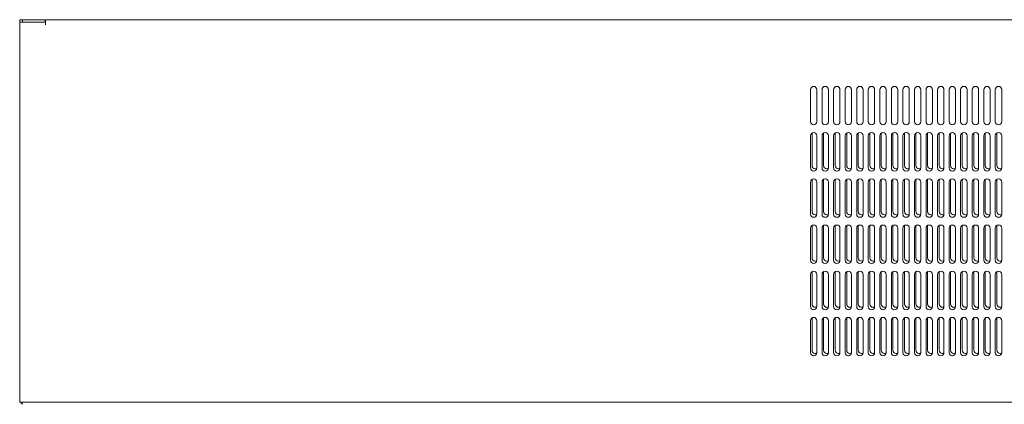
# Model space of a CAD drawing. Units: millimetres. Extents: x -447 to 415, y 5 to 325.
# Drawn here: x 51 to 89, y 243 to 258 of the extents above; entities that cross this region are included whole.
import ezdxf

# ---------------------------------------------------------------- set-up
doc = ezdxf.new("R2010")
doc.units = ezdxf.units.MM

msp = doc.modelspace()

# ---------------------------------------------------------------- linework, layer by layer
at = {"color": 7, "linetype": 'Continuous', "lineweight": 18}
for p, q in [((50.5197, 257.6485), (50.5197, 257.7485)), ((50.5197, 257.7485), (50.6197, 257.7485)), ((50.6197, 257.7485), (50.6247, 257.7485)), ((50.6247, 257.6485), (50.6247, 257.7485)), ((50.6247, 257.7485), (51.5097, 257.7485)), ((51.5097, 257.6485), (51.5097, 257.7485)), ((51.5097, 257.7485), (51.5197, 257.7485)), ((51.5197, 257.6485), (51.5197, 257.7485)), ((51.5197, 257.7485), (113.5197, 257.7485)), ((50.5197, 257.6485), (50.5197, 242.8485)), ((50.5197, 257.6485), (51.5197, 257.6485)), ((51.5197, 257.6485), (51.5197, 257.5485)), ((81.3197, 255.0235), (81.3197, 253.7735)), ((81.5697, 253.7735), (81.5697, 255.0235)), ((81.7697, 255.0235), (81.7697, 253.7735)), ((82.0197, 253.7735), (82.0197, 255.0235)), ((82.2197, 255.0235), (82.2197, 253.7735)), ((82.4697, 253.7735), (82.4697, 255.0235)), ((82.6697, 255.0235), (82.6697, 253.7735)), ((82.9197, 253.7735), (82.9197, 255.0235)), ((83.1197, 255.0235), (83.1197, 253.7735)), ((83.3697, 253.7735), (83.3697, 255.0235)), ((83.5697, 255.0235), (83.5697, 253.7735)), ((83.8197, 253.7735), (83.8197, 255.0235)), ((84.0197, 255.0235), (84.0197, 253.7735)), ((84.2697, 253.7735), (84.2697, 255.0235)), ((84.4697, 255.0235), (84.4697, 253.7735)), ((84.7197, 253.7735), (84.7197, 255.0235)), ((84.9197, 255.0235), (84.9197, 253.7735)), ((85.1697, 253.7735), (85.1697, 255.0235)), ((85.3697, 255.0235), (85.3697, 253.7735)), ((85.6197, 253.7735), (85.6197, 255.0235)), ((85.8197, 255.0235), (85.8197, 253.7735)), ((86.0697, 253.7735), (86.0697, 255.0235)), ((86.2697, 255.0235), (86.2697, 253.7735)), ((86.5197, 253.7735), (86.5197, 255.0235)), ((86.7197, 255.0235), (86.7197, 253.7735)), ((86.9697, 253.7735), (86.9697, 255.0235)), ((87.1697, 255.0235), (87.1697, 253.7735)), ((87.4197, 253.7735), (87.4197, 255.0235)), ((87.6197, 255.0235), (87.6197, 253.7735)), ((87.8697, 253.7735), (87.8697, 255.0235)), ((88.0697, 255.0235), (88.0697, 253.7735)), ((88.3197, 253.7735), (88.3197, 255.0235)), ((88.5197, 255.0235), (88.5197, 253.7735)), ((88.7697, 253.7735), (88.7697, 255.0235)), ((81.3197, 253.2235), (81.3197, 251.9735)), ((81.3797, 253.3185), (81.3803, 253.3306)), ((81.3797, 252.0685), (81.3797, 253.3185)), ((81.5697, 251.9735), (81.5697, 253.2235)), ((81.7697, 253.2235), (81.7697, 251.9735)), ((81.8297, 253.3185), (81.8303, 253.3306)), ((81.8297, 252.0685), (81.8297, 253.3185)), ((82.0197, 251.9735), (82.0197, 253.2235)), ((82.2197, 253.2235), (82.2197, 251.9735)), ((82.2797, 253.3185), (82.2803, 253.3306)), ((82.2797, 252.0685), (82.2797, 253.3185)), ((82.4697, 251.9735), (82.4697, 253.2235)), ((82.6697, 253.2235), (82.6697, 251.9735)), ((82.7297, 253.3185), (82.7303, 253.3306)), ((82.7297, 252.0685), (82.7297, 253.3185)), ((82.9197, 251.9735), (82.9197, 253.2235)), ((83.1197, 253.2235), (83.1197, 251.9735)), ((83.1797, 253.3185), (83.1803, 253.3306)), ((83.1797, 252.0685), (83.1797, 253.3185)), ((83.3697, 251.9735), (83.3697, 253.2235)), ((83.5697, 253.2235), (83.5697, 251.9735)), ((83.6297, 253.3185), (83.6303, 253.3306)), ((83.6297, 252.0685), (83.6297, 253.3185)), ((83.8197, 251.9735), (83.8197, 253.2235)), ((84.0197, 253.2235), (84.0197, 251.9735)), ((84.0797, 253.3185), (84.0803, 253.3306)), ((84.0797, 252.0685), (84.0797, 253.3185)), ((84.2697, 251.9735), (84.2697, 253.2235)), ((84.4697, 253.2235), (84.4697, 251.9735)), ((84.5297, 253.3185), (84.5303, 253.3306)), ((84.5297, 252.0685), (84.5297, 253.3185)), ((84.7197, 251.9735), (84.7197, 253.2235)), ((84.9197, 253.2235), (84.9197, 251.9735)), ((84.9797, 253.3185), (84.9803, 253.3306)), ((84.9797, 252.0685), (84.9797, 253.3185)), ((85.1697, 251.9735), (85.1697, 253.2235)), ((85.3697, 253.2235), (85.3697, 251.9735)), ((85.4297, 253.3185), (85.4303, 253.3306)), ((85.4297, 252.0685), (85.4297, 253.3185)), ((85.6197, 251.9735), (85.6197, 253.2235)), ((85.8197, 253.2235), (85.8197, 251.9735)), ((85.8797, 253.3185), (85.8803, 253.3306)), ((85.8797, 252.0685), (85.8797, 253.3185)), ((86.0697, 251.9735), (86.0697, 253.2235)), ((86.2697, 253.2235), (86.2697, 251.9735)), ((86.3297, 253.3185), (86.3303, 253.3306)), ((86.3297, 252.0685), (86.3297, 253.3185)), ((86.5197, 251.9735), (86.5197, 253.2235)), ((86.7197, 253.2235), (86.7197, 251.9735)), ((86.7797, 253.3185), (86.7803, 253.3306)), ((86.7797, 252.0685), (86.7797, 253.3185)), ((86.9697, 251.9735), (86.9697, 253.2235)), ((87.1697, 253.2235), (87.1697, 251.9735)), ((87.2297, 253.3185), (87.2303, 253.3306)), ((87.2297, 252.0685), (87.2297, 253.3185)), ((87.4197, 251.9735), (87.4197, 253.2235)), ((87.6197, 253.2235), (87.6197, 251.9735)), ((87.6797, 253.3185), (87.6803, 253.3306)), ((87.6797, 252.0685), (87.6797, 253.3185)), ((87.8697, 251.9735), (87.8697, 253.2235)), ((88.0697, 253.2235), (88.0697, 251.9735)), ((88.1297, 253.3185), (88.1303, 253.3306)), ((88.1297, 252.0685), (88.1297, 253.3185)), ((88.3197, 251.9735), (88.3197, 253.2235)), ((88.5197, 253.2235), (88.5197, 251.9735)), ((88.5797, 253.3185), (88.5803, 253.3306)), ((88.5797, 252.0685), (88.5797, 253.3185)), ((88.7697, 251.9735), (88.7697, 253.2235)), ((81.3197, 251.4235), (81.3197, 250.1735)), ((81.3797, 251.5185), (81.3803, 251.5306)), ((81.3797, 250.2685), (81.3797, 251.5185)), ((81.5697, 250.1735), (81.5697, 251.4235)), ((81.7697, 251.4235), (81.7697, 250.1735)), ((81.8297, 251.5185), (81.8303, 251.5306)), ((81.8297, 250.2685), (81.8297, 251.5185)), ((82.0197, 250.1735), (82.0197, 251.4235)), ((82.2197, 251.4235), (82.2197, 250.1735)), ((82.2797, 251.5185), (82.2803, 251.5306)), ((82.2797, 250.2685), (82.2797, 251.5185)), ((82.4697, 250.1735), (82.4697, 251.4235)), ((82.6697, 251.4235), (82.6697, 250.1735)), ((82.7297, 251.5185), (82.7303, 251.5306)), ((82.7297, 250.2685), (82.7297, 251.5185)), ((82.9197, 250.1735), (82.9197, 251.4235)), ((83.1197, 251.4235), (83.1197, 250.1735)), ((83.1797, 251.5185), (83.1803, 251.5306)), ((83.1797, 250.2685), (83.1797, 251.5185)), ((83.3697, 250.1735), (83.3697, 251.4235)), ((83.5697, 251.4235), (83.5697, 250.1735)), ((83.6297, 251.5185), (83.6303, 251.5306)), ((83.6297, 250.2685), (83.6297, 251.5185)), ((83.8197, 250.1735), (83.8197, 251.4235)), ((84.0197, 251.4235), (84.0197, 250.1735)), ((84.0797, 251.5185), (84.0803, 251.5306)), ((84.0797, 250.2685), (84.0797, 251.5185)), ((84.2697, 250.1735), (84.2697, 251.4235)), ((84.4697, 251.4235), (84.4697, 250.1735)), ((84.5297, 251.5185), (84.5303, 251.5306)), ((84.5297, 250.2685), (84.5297, 251.5185)), ((84.7197, 250.1735), (84.7197, 251.4235)), ((84.9197, 251.4235), (84.9197, 250.1735)), ((84.9797, 251.5185), (84.9803, 251.5306)), ((84.9797, 250.2685), (84.9797, 251.5185)), ((85.1697, 250.1735), (85.1697, 251.4235)), ((85.3697, 251.4235), (85.3697, 250.1735)), ((85.4297, 251.5185), (85.4303, 251.5306)), ((85.4297, 250.2685), (85.4297, 251.5185)), ((85.6197, 250.1735), (85.6197, 251.4235)), ((85.8197, 251.4235), (85.8197, 250.1735)), ((85.8797, 251.5185), (85.8803, 251.5306)), ((85.8797, 250.2685), (85.8797, 251.5185)), ((86.0697, 250.1735), (86.0697, 251.4235)), ((86.2697, 251.4235), (86.2697, 250.1735)), ((86.3297, 251.5185), (86.3303, 251.5306)), ((86.3297, 250.2685), (86.3297, 251.5185)), ((86.5197, 250.1735), (86.5197, 251.4235)), ((86.7197, 251.4235), (86.7197, 250.1735)), ((86.7797, 251.5185), (86.7803, 251.5306)), ((86.7797, 250.2685), (86.7797, 251.5185)), ((86.9697, 250.1735), (86.9697, 251.4235)), ((87.1697, 251.4235), (87.1697, 250.1735)), ((87.2297, 251.5185), (87.2303, 251.5306)), ((87.2297, 250.2685), (87.2297, 251.5185)), ((87.4197, 250.1735), (87.4197, 251.4235)), ((87.6197, 251.4235), (87.6197, 250.1735)), ((87.6797, 251.5185), (87.6803, 251.5306)), ((87.6797, 250.2685), (87.6797, 251.5185)), ((87.8697, 250.1735), (87.8697, 251.4235)), ((88.0697, 251.4235), (88.0697, 250.1735)), ((88.1297, 251.5185), (88.1303, 251.5306)), ((88.1297, 250.2685), (88.1297, 251.5185)), ((88.3197, 250.1735), (88.3197, 251.4235)), ((88.5197, 251.4235), (88.5197, 250.1735)), ((88.5797, 251.5185), (88.5803, 251.5306)), ((88.5797, 250.2685), (88.5797, 251.5185)), ((88.7697, 250.1735), (88.7697, 251.4235)), ((81.3797, 249.7185), (81.3803, 249.7306)), ((81.3797, 248.4685), (81.3797, 249.7185)), ((81.8297, 249.7185), (81.8303, 249.7306)), ((81.8297, 248.4685), (81.8297, 249.7185)), ((82.2797, 249.7185), (82.2803, 249.7306)), ((82.2797, 248.4685), (82.2797, 249.7185)), ((82.7297, 249.7185), (82.7303, 249.7306)), ((82.7297, 248.4685), (82.7297, 249.7185)), ((83.1797, 249.7185), (83.1803, 249.7306)), ((83.1797, 248.4685), (83.1797, 249.7185)), ((83.6297, 249.7185), (83.6303, 249.7306)), ((83.6297, 248.4685), (83.6297, 249.7185)), ((84.0797, 249.7185), (84.0803, 249.7306)), ((84.0797, 248.4685), (84.0797, 249.7185)), ((84.5297, 249.7185), (84.5303, 249.7306)), ((84.5297, 248.4685), (84.5297, 249.7185)), ((84.9797, 249.7185), (84.9803, 249.7306)), ((84.9797, 248.4685), (84.9797, 249.7185)), ((85.4297, 249.7185), (85.4303, 249.7306)), ((85.4297, 248.4685), (85.4297, 249.7185)), ((85.8797, 249.7185), (85.8803, 249.7306)), ((85.8797, 248.4685), (85.8797, 249.7185)), ((86.3297, 249.7185), (86.3303, 249.7306)), ((86.3297, 248.4685), (86.3297, 249.7185)), ((86.7797, 249.7185), (86.7803, 249.7306)), ((86.7797, 248.4685), (86.7797, 249.7185)), ((87.2297, 249.7185), (87.2303, 249.7306)), ((87.2297, 248.4685), (87.2297, 249.7185)), ((87.6797, 249.7185), (87.6803, 249.7306)), ((87.6797, 248.4685), (87.6797, 249.7185)), ((88.1297, 249.7185), (88.1303, 249.7306)), ((88.1297, 248.4685), (88.1297, 249.7185)), ((88.5797, 249.7185), (88.5803, 249.7306)), ((88.5797, 248.4685), (88.5797, 249.7185)), ((81.3197, 249.6235), (81.3197, 248.3735)), ((81.5697, 248.3735), (81.5697, 249.6235)), ((81.7697, 249.6235), (81.7697, 248.3735)), ((82.0197, 248.3735), (82.0197, 249.6235)), ((82.2197, 249.6235), (82.2197, 248.3735)), ((82.4697, 248.3735), (82.4697, 249.6235)), ((82.6697, 249.6235), (82.6697, 248.3735)), ((82.9197, 248.3735), (82.9197, 249.6235)), ((83.1197, 249.6235), (83.1197, 248.3735)), ((83.3697, 248.3735), (83.3697, 249.6235)), ((83.5697, 249.6235), (83.5697, 248.3735)), ((83.8197, 248.3735), (83.8197, 249.6235)), ((84.0197, 249.6235), (84.0197, 248.3735)), ((84.2697, 248.3735), (84.2697, 249.6235)), ((84.4697, 249.6235), (84.4697, 248.3735)), ((84.7197, 248.3735), (84.7197, 249.6235)), ((84.9197, 249.6235), (84.9197, 248.3735)), ((85.1697, 248.3735), (85.1697, 249.6235)), ((85.3697, 249.6235), (85.3697, 248.3735)), ((85.6197, 248.3735), (85.6197, 249.6235)), ((85.8197, 249.6235), (85.8197, 248.3735)), ((86.0697, 248.3735), (86.0697, 249.6235)), ((86.2697, 249.6235), (86.2697, 248.3735)), ((86.5197, 248.3735), (86.5197, 249.6235)), ((86.7197, 249.6235), (86.7197, 248.3735)), ((86.9697, 248.3735), (86.9697, 249.6235)), ((87.1697, 249.6235), (87.1697, 248.3735)), ((87.4197, 248.3735), (87.4197, 249.6235)), ((87.6197, 249.6235), (87.6197, 248.3735)), ((87.8697, 248.3735), (87.8697, 249.6235)), ((88.0697, 249.6235), (88.0697, 248.3735)), ((88.3197, 248.3735), (88.3197, 249.6235)), ((88.5197, 249.6235), (88.5197, 248.3735)), ((88.7697, 248.3735), (88.7697, 249.6235)), ((81.3197, 247.8235), (81.3197, 246.5735)), ((81.3797, 247.9185), (81.3803, 247.9306)), ((81.3797, 246.6685), (81.3797, 247.9185)), ((81.5697, 246.5735), (81.5697, 247.8235)), ((81.7697, 247.8235), (81.7697, 246.5735)), ((81.8297, 247.9185), (81.8303, 247.9306)), ((81.8297, 246.6685), (81.8297, 247.9185)), ((82.0197, 246.5735), (82.0197, 247.8235)), ((82.2197, 247.8235), (82.2197, 246.5735)), ((82.2797, 247.9185), (82.2803, 247.9306)), ((82.2797, 246.6685), (82.2797, 247.9185)), ((82.4697, 246.5735), (82.4697, 247.8235)), ((82.6697, 247.8235), (82.6697, 246.5735)), ((82.7297, 247.9185), (82.7303, 247.9306)), ((82.7297, 246.6685), (82.7297, 247.9185)), ((82.9197, 246.5735), (82.9197, 247.8235)), ((83.1197, 247.8235), (83.1197, 246.5735)), ((83.1797, 247.9185), (83.1803, 247.9306)), ((83.1797, 246.6685), (83.1797, 247.9185)), ((83.3697, 246.5735), (83.3697, 247.8235)), ((83.5697, 247.8235), (83.5697, 246.5735)), ((83.6297, 247.9185), (83.6303, 247.9306)), ((83.6297, 246.6685), (83.6297, 247.9185)), ((83.8197, 246.5735), (83.8197, 247.8235)), ((84.0197, 247.8235), (84.0197, 246.5735)), ((84.0797, 247.9185), (84.0803, 247.9306)), ((84.0797, 246.6685), (84.0797, 247.9185)), ((84.2697, 246.5735), (84.2697, 247.8235)), ((84.4697, 247.8235), (84.4697, 246.5735)), ((84.5297, 247.9185), (84.5303, 247.9306)), ((84.5297, 246.6685), (84.5297, 247.9185)), ((84.7197, 246.5735), (84.7197, 247.8235)), ((84.9197, 247.8235), (84.9197, 246.5735)), ((84.9797, 247.9185), (84.9803, 247.9306)), ((84.9797, 246.6685), (84.9797, 247.9185)), ((85.1697, 246.5735), (85.1697, 247.8235)), ((85.3697, 247.8235), (85.3697, 246.5735)), ((85.4297, 247.9185), (85.4303, 247.9306)), ((85.4297, 246.6685), (85.4297, 247.9185)), ((85.6197, 246.5735), (85.6197, 247.8235)), ((85.8197, 247.8235), (85.8197, 246.5735)), ((85.8797, 247.9185), (85.8803, 247.9306)), ((85.8797, 246.6685), (85.8797, 247.9185)), ((86.0697, 246.5735), (86.0697, 247.8235)), ((86.2697, 247.8235), (86.2697, 246.5735)), ((86.3297, 247.9185), (86.3303, 247.9306)), ((86.3297, 246.6685), (86.3297, 247.9185)), ((86.5197, 246.5735), (86.5197, 247.8235)), ((86.7197, 247.8235), (86.7197, 246.5735)), ((86.7797, 247.9185), (86.7803, 247.9306)), ((86.7797, 246.6685), (86.7797, 247.9185)), ((86.9697, 246.5735), (86.9697, 247.8235)), ((87.1697, 247.8235), (87.1697, 246.5735)), ((87.2297, 247.9185), (87.2303, 247.9306)), ((87.2297, 246.6685), (87.2297, 247.9185)), ((87.4197, 246.5735), (87.4197, 247.8235)), ((87.6197, 247.8235), (87.6197, 246.5735)), ((87.6797, 247.9185), (87.6803, 247.9306)), ((87.6797, 246.6685), (87.6797, 247.9185)), ((87.8697, 246.5735), (87.8697, 247.8235)), ((88.0697, 247.8235), (88.0697, 246.5735)), ((88.1297, 247.9185), (88.1303, 247.9306)), ((88.1297, 246.6685), (88.1297, 247.9185)), ((88.3197, 246.5735), (88.3197, 247.8235)), ((88.5197, 247.8235), (88.5197, 246.5735)), ((88.5797, 247.9185), (88.5803, 247.9306)), ((88.5797, 246.6685), (88.5797, 247.9185)), ((88.7697, 246.5735), (88.7697, 247.8235)), ((81.3197, 246.0235), (81.3197, 244.7735)), ((81.3797, 246.1185), (81.3803, 246.1306)), ((81.3797, 244.8685), (81.3797, 246.1185)), ((81.5697, 244.7735), (81.5697, 246.0235)), ((81.7697, 246.0235), (81.7697, 244.7735)), ((81.8297, 246.1185), (81.8303, 246.1306)), ((81.8297, 244.8685), (81.8297, 246.1185)), ((82.0197, 244.7735), (82.0197, 246.0235)), ((82.2197, 246.0235), (82.2197, 244.7735)), ((82.2797, 246.1185), (82.2803, 246.1306)), ((82.2797, 244.8685), (82.2797, 246.1185)), ((82.4697, 244.7735), (82.4697, 246.0235)), ((82.6697, 246.0235), (82.6697, 244.7735)), ((82.7297, 246.1185), (82.7303, 246.1306)), ((82.7297, 244.8685), (82.7297, 246.1185)), ((82.9197, 244.7735), (82.9197, 246.0235)), ((83.1197, 246.0235), (83.1197, 244.7735)), ((83.1797, 246.1185), (83.1803, 246.1306)), ((83.1797, 244.8685), (83.1797, 246.1185)), ((83.3697, 244.7735), (83.3697, 246.0235)), ((83.5697, 246.0235), (83.5697, 244.7735)), ((83.6297, 246.1185), (83.6303, 246.1306)), ((83.6297, 244.8685), (83.6297, 246.1185)), ((83.8197, 244.7735), (83.8197, 246.0235)), ((84.0197, 246.0235), (84.0197, 244.7735)), ((84.0797, 246.1185), (84.0803, 246.1306)), ((84.0797, 244.8685), (84.0797, 246.1185)), ((84.2697, 244.7735), (84.2697, 246.0235)), ((84.4697, 246.0235), (84.4697, 244.7735)), ((84.5297, 246.1185), (84.5303, 246.1306)), ((84.5297, 244.8685), (84.5297, 246.1185)), ((84.7197, 244.7735), (84.7197, 246.0235)), ((84.9197, 246.0235), (84.9197, 244.7735)), ((84.9797, 246.1185), (84.9803, 246.1306)), ((84.9797, 244.8685), (84.9797, 246.1185)), ((85.1697, 244.7735), (85.1697, 246.0235)), ((85.3697, 246.0235), (85.3697, 244.7735)), ((85.4297, 246.1185), (85.4303, 246.1306)), ((85.4297, 244.8685), (85.4297, 246.1185)), ((85.6197, 244.7735), (85.6197, 246.0235)), ((85.8197, 246.0235), (85.8197, 244.7735)), ((85.8797, 246.1185), (85.8803, 246.1306)), ((85.8797, 244.8685), (85.8797, 246.1185)), ((86.0697, 244.7735), (86.0697, 246.0235)), ((86.2697, 246.0235), (86.2697, 244.7735)), ((86.3297, 246.1185), (86.3303, 246.1306)), ((86.3297, 244.8685), (86.3297, 246.1185)), ((86.5197, 244.7735), (86.5197, 246.0235)), ((86.7197, 246.0235), (86.7197, 244.7735)), ((86.7797, 246.1185), (86.7803, 246.1306)), ((86.7797, 244.8685), (86.7797, 246.1185)), ((86.9697, 244.7735), (86.9697, 246.0235)), ((87.1697, 246.0235), (87.1697, 244.7735)), ((87.2297, 246.1185), (87.2303, 246.1306)), ((87.2297, 244.8685), (87.2297, 246.1185)), ((87.4197, 244.7735), (87.4197, 246.0235)), ((87.6197, 246.0235), (87.6197, 244.7735)), ((87.6797, 246.1185), (87.6803, 246.1306)), ((87.6797, 244.8685), (87.6797, 246.1185)), ((87.8697, 244.7735), (87.8697, 246.0235)), ((88.0697, 246.0235), (88.0697, 244.7735)), ((88.1297, 246.1185), (88.1303, 246.1306)), ((88.1297, 244.8685), (88.1297, 246.1185)), ((88.3197, 244.7735), (88.3197, 246.0235)), ((88.5197, 246.0235), (88.5197, 244.7735)), ((88.5797, 246.1185), (88.5803, 246.1306)), ((88.5797, 244.8685), (88.5797, 246.1185)), ((88.7697, 244.7735), (88.7697, 246.0235)), ((51.5197, 242.8485), (50.5197, 242.8485)), ((50.6197, 242.7485), (50.6197, 242.8485)), ((113.5197, 242.8485), (51.5197, 242.8485))]:
    msp.add_line(p, q, dxfattribs=at)
for centre, radius, start, end in [((81.4447, 255.0235), 0.125, 90, 180), ((81.4447, 255.0235), 0.125, 360, 90), ((81.8947, 255.0235), 0.125, 90, 180), ((81.8947, 255.0235), 0.125, 0, 90), ((82.3447, 255.0235), 0.125, 90, 180), ((82.3447, 255.0235), 0.125, 0, 90), ((82.7947, 255.0235), 0.125, 90, 180), ((82.7947, 255.0235), 0.125, 0, 90), ((83.2447, 255.0235), 0.125, 90, 180), ((83.2447, 255.0235), 0.125, 0, 90), ((83.6947, 255.0235), 0.125, 90, 180), ((83.6947, 255.0235), 0.125, 360, 90), ((84.1447, 255.0235), 0.125, 90, 180), ((84.1447, 255.0235), 0.125, 0, 90), ((84.5947, 255.0235), 0.125, 90, 180), ((84.5947, 255.0235), 0.125, 0, 90), ((85.0447, 255.0235), 0.125, 90, 180), ((85.0447, 255.0235), 0.125, 360, 90), ((85.4947, 255.0235), 0.125, 90, 180), ((85.4947, 255.0235), 0.125, 0, 90), ((85.9447, 255.0235), 0.125, 90, 180), ((85.9447, 255.0235), 0.125, 0, 90), ((86.3947, 255.0235), 0.125, 90, 180), ((86.3947, 255.0235), 0.125, 360, 90), ((86.8447, 255.0235), 0.125, 90, 180), ((86.8447, 255.0235), 0.125, 0, 90), ((87.2947, 255.0235), 0.125, 90, 180), ((87.2947, 255.0235), 0.125, 0, 90), ((87.7447, 255.0235), 0.125, 90, 180), ((87.7447, 255.0235), 0.125, 360, 90), ((88.1947, 255.0235), 0.125, 90, 180), ((88.1947, 255.0235), 0.125, 0, 90), ((88.6447, 255.0235), 0.125, 90, 180), ((88.6447, 255.0235), 0.125, 0, 90), ((81.4447, 253.7735), 0.125, 180, 270), ((81.4447, 253.7735), 0.125, 270, 360), ((81.8947, 253.7735), 0.125, 180, 270), ((81.8947, 253.7735), 0.125, 270, 0), ((82.3447, 253.7735), 0.125, 180, 270), ((82.3447, 253.7735), 0.125, 270, 0), ((82.7947, 253.7735), 0.125, 180, 270), ((82.7947, 253.7735), 0.125, 270, 0), ((83.2447, 253.7735), 0.125, 180, 270), ((83.2447, 253.7735), 0.125, 270, 0), ((83.6947, 253.7735), 0.125, 180, 270), ((83.6947, 253.7735), 0.125, 270, 360), ((84.1447, 253.7735), 0.125, 180, 270), ((84.1447, 253.7735), 0.125, 270, 0), ((84.5947, 253.7735), 0.125, 180, 270), ((84.5947, 253.7735), 0.125, 270, 0), ((85.0447, 253.7735), 0.125, 180, 270), ((85.0447, 253.7735), 0.125, 270, 360), ((85.4947, 253.7735), 0.125, 180, 270), ((85.4947, 253.7735), 0.125, 270, 0), ((85.9447, 253.7735), 0.125, 180, 270), ((85.9447, 253.7735), 0.125, 270, 0), ((86.3947, 253.7735), 0.125, 180, 270), ((86.3947, 253.7735), 0.125, 270, 360), ((86.8447, 253.7735), 0.125, 180, 270), ((86.8447, 253.7735), 0.125, 270, 0), ((87.2947, 253.7735), 0.125, 180, 270), ((87.2947, 253.7735), 0.125, 270, 0), ((87.7447, 253.7735), 0.125, 180, 270), ((87.7447, 253.7735), 0.125, 270, 360), ((88.1947, 253.7735), 0.125, 180, 270), ((88.1947, 253.7735), 0.125, 270, 0), ((88.6447, 253.7735), 0.125, 180, 270), ((88.6447, 253.7735), 0.125, 270, 0), ((81.4447, 253.2235), 0.125, 90, 180), ((81.4447, 253.2235), 0.125, 360, 90), ((81.8947, 253.2235), 0.125, 90, 180), ((81.8947, 253.2235), 0.125, 0, 90), ((82.3447, 253.2235), 0.125, 90, 180), ((82.3447, 253.2235), 0.125, 0, 90), ((82.7947, 253.2235), 0.125, 90, 180), ((82.7947, 253.2235), 0.125, 0, 90), ((83.2447, 253.2235), 0.125, 90, 180), ((83.2447, 253.2235), 0.125, 0, 90), ((83.6947, 253.2235), 0.125, 90, 180), ((83.6947, 253.2235), 0.125, 360, 90), ((84.1447, 253.2235), 0.125, 90, 180), ((84.1447, 253.2235), 0.125, 0, 90), ((84.5947, 253.2235), 0.125, 90, 180), ((84.5947, 253.2235), 0.125, 0, 90), ((85.0447, 253.2235), 0.125, 90, 180), ((85.0447, 253.2235), 0.125, 360, 90), ((85.4947, 253.2235), 0.125, 90, 180), ((85.4947, 253.2235), 0.125, 0, 90), ((85.9447, 253.2235), 0.125, 90, 180), ((85.9447, 253.2235), 0.125, 0, 90), ((86.3947, 253.2235), 0.125, 90, 180), ((86.3947, 253.2235), 0.125, 360, 90), ((86.8447, 253.2235), 0.125, 90, 180), ((86.8447, 253.2235), 0.125, 0, 90), ((87.2947, 253.2235), 0.125, 90, 180), ((87.2947, 253.2235), 0.125, 0, 90), ((87.7447, 253.2235), 0.125, 90, 180), ((87.7447, 253.2235), 0.125, 360, 90), ((88.1947, 253.2235), 0.125, 90, 180), ((88.1947, 253.2235), 0.125, 0, 90), ((88.6447, 253.2235), 0.125, 90, 180), ((88.6447, 253.2235), 0.125, 0, 90), ((81.4447, 251.9735), 0.125, 180, 270), ((81.5047, 252.0685), 0.125, 180, 270), ((81.4447, 251.9735), 0.125, 270, 360), ((81.5047, 252.0685), 0.125, 270, 301.0163), ((81.8947, 251.9735), 0.125, 180, 270), ((81.9547, 252.0685), 0.125, 180, 270), ((81.8947, 251.9735), 0.125, 270, 0), ((81.9547, 252.0685), 0.125, 270, 301.01633), ((82.3447, 251.9735), 0.125, 180, 270), ((82.4047, 252.0685), 0.125, 180, 270), ((82.3447, 251.9735), 0.125, 270, 0), ((82.4047, 252.0685), 0.125, 270, 301.01633), ((82.7947, 251.9735), 0.125, 180, 270), ((82.8547, 252.0685), 0.125, 180, 270), ((82.7947, 251.9735), 0.125, 270, 0), ((82.8547, 252.0685), 0.125, 270, 301.0163), ((83.2447, 251.9735), 0.125, 180, 270), ((83.3047, 252.0685), 0.125, 180, 270), ((83.2447, 251.9735), 0.125, 270, 0), ((83.3047, 252.0685), 0.125, 270, 301.01633), ((83.6947, 251.9735), 0.125, 180, 270), ((83.7547, 252.0685), 0.125, 180, 270), ((83.6947, 251.9735), 0.125, 270, 360), ((83.7547, 252.0685), 0.125, 270, 301.01633), ((84.1447, 251.9735), 0.125, 180, 270), ((84.2047, 252.0685), 0.125, 180, 270), ((84.1447, 251.9735), 0.125, 270, 0), ((84.2047, 252.0685), 0.125, 270, 301.01633), ((84.5947, 251.9735), 0.125, 180, 270), ((84.6547, 252.0685), 0.125, 180, 270), ((84.5947, 251.9735), 0.125, 270, 0), ((84.6547, 252.0685), 0.125, 270, 301.01641), ((85.0447, 251.9735), 0.125, 180, 270), ((85.1047, 252.0685), 0.125, 180, 270), ((85.0447, 251.9735), 0.125, 270, 360), ((85.1047, 252.0685), 0.125, 270, 301.01641), ((85.4947, 251.9735), 0.125, 180, 270), ((85.5547, 252.0685), 0.125, 180, 270), ((85.4947, 251.9735), 0.125, 270, 0), ((85.5547, 252.0685), 0.125, 270, 301.01641), ((85.9447, 251.9735), 0.125, 180, 270), ((86.0047, 252.0685), 0.125, 180, 270), ((85.9447, 251.9735), 0.125, 270, 0), ((86.0047, 252.0685), 0.125, 270, 301.01633), ((86.3947, 251.9735), 0.125, 180, 270), ((86.4547, 252.0685), 0.125, 180, 270), ((86.3947, 251.9735), 0.125, 270, 360), ((86.4547, 252.0685), 0.125, 270, 301.01633), ((86.8447, 251.9735), 0.125, 180, 270), ((86.9047, 252.0685), 0.125, 180, 270), ((86.8447, 251.9735), 0.125, 270, 0), ((86.9047, 252.0685), 0.125, 270, 301.01625), ((87.2947, 251.9735), 0.125, 180, 270), ((87.3547, 252.0685), 0.125, 180, 270), ((87.2947, 251.9735), 0.125, 270, 0), ((87.3547, 252.0685), 0.125, 270, 301.01633), ((87.7447, 251.9735), 0.125, 180, 270), ((87.8047, 252.0685), 0.125, 180, 270), ((87.7447, 251.9735), 0.125, 270, 360), ((87.8047, 252.0685), 0.125, 270, 301.01633), ((88.1947, 251.9735), 0.125, 180, 270), ((88.2547, 252.0685), 0.125, 180, 270), ((88.1947, 251.9735), 0.125, 270, 0), ((88.2547, 252.0685), 0.125, 270, 301.01624), ((88.6447, 251.9735), 0.125, 180, 270), ((88.7047, 252.0685), 0.125, 180, 270), ((88.6447, 251.9735), 0.125, 270, 0), ((88.7047, 252.0685), 0.125, 270, 301.01624), ((81.4447, 251.4235), 0.125, 90, 180), ((81.4447, 251.4235), 0.125, 360, 90), ((81.8947, 251.4235), 0.125, 90, 180), ((81.8947, 251.4235), 0.125, 0, 90), ((82.3447, 251.4235), 0.125, 90, 180), ((82.3447, 251.4235), 0.125, 0, 90), ((82.7947, 251.4235), 0.125, 90, 180), ((82.7947, 251.4235), 0.125, 0, 90), ((83.2447, 251.4235), 0.125, 90, 180), ((83.2447, 251.4235), 0.125, 0, 90), ((83.6947, 251.4235), 0.125, 90, 180), ((83.6947, 251.4235), 0.125, 360, 90), ((84.1447, 251.4235), 0.125, 90, 180), ((84.1447, 251.4235), 0.125, 0, 90), ((84.5947, 251.4235), 0.125, 90, 180), ((84.5947, 251.4235), 0.125, 0, 90), ((85.0447, 251.4235), 0.125, 90, 180), ((85.0447, 251.4235), 0.125, 360, 90), ((85.4947, 251.4235), 0.125, 90, 180), ((85.4947, 251.4235), 0.125, 0, 90), ((85.9447, 251.4235), 0.125, 90, 180), ((85.9447, 251.4235), 0.125, 0, 90), ((86.3947, 251.4235), 0.125, 90, 180), ((86.3947, 251.4235), 0.125, 360, 90), ((86.8447, 251.4235), 0.125, 90, 180), ((86.8447, 251.4235), 0.125, 0, 90), ((87.2947, 251.4235), 0.125, 90, 180), ((87.2947, 251.4235), 0.125, 0, 90), ((87.7447, 251.4235), 0.125, 90, 180), ((87.7447, 251.4235), 0.125, 360, 90), ((88.1947, 251.4235), 0.125, 90, 180), ((88.1947, 251.4235), 0.125, 0, 90), ((88.6447, 251.4235), 0.125, 90, 180), ((88.6447, 251.4235), 0.125, 0, 90), ((81.4447, 250.1735), 0.125, 180, 270), ((81.5047, 250.2685), 0.125, 180, 270), ((81.4447, 250.1735), 0.125, 270, 360), ((81.5047, 250.2685), 0.125, 270, 301.01633), ((81.8947, 250.1735), 0.125, 180, 270), ((81.9547, 250.2685), 0.125, 180, 270), ((81.8947, 250.1735), 0.125, 270, 0), ((81.9547, 250.2685), 0.125, 270, 301.0163), ((82.3447, 250.1735), 0.125, 180, 270), ((82.4047, 250.2685), 0.125, 180, 270), ((82.3447, 250.1735), 0.125, 270, 0), ((82.4047, 250.2685), 0.125, 270, 301.01633), ((82.7947, 250.1735), 0.125, 180, 270), ((82.8547, 250.2685), 0.125, 180, 270), ((82.7947, 250.1735), 0.125, 270, 0), ((82.8547, 250.2685), 0.125, 270, 301.0164), ((83.2447, 250.1735), 0.125, 180, 270), ((83.3047, 250.2685), 0.125, 180, 270), ((83.2447, 250.1735), 0.125, 270, 0), ((83.3047, 250.2685), 0.125, 270, 301.01633), ((83.6947, 250.1735), 0.125, 180, 270), ((83.7547, 250.2685), 0.125, 180, 270), ((83.6947, 250.1735), 0.125, 270, 360), ((83.7547, 250.2685), 0.125, 270, 301.01633), ((84.1447, 250.1735), 0.125, 180, 270), ((84.2047, 250.2685), 0.125, 180, 270), ((84.1447, 250.1735), 0.125, 270, 0), ((84.2047, 250.2685), 0.125, 270, 301.01633), ((84.5947, 250.1735), 0.125, 180, 270), ((84.6547, 250.2685), 0.125, 180, 270), ((84.5947, 250.1735), 0.125, 270, 0), ((84.6547, 250.2685), 0.125, 270, 301.01641), ((85.0447, 250.1735), 0.125, 180, 270), ((85.1047, 250.2685), 0.125, 180, 270), ((85.0447, 250.1735), 0.125, 270, 360), ((85.1047, 250.2685), 0.125, 270, 301.01633), ((85.4947, 250.1735), 0.125, 180, 270), ((85.5547, 250.2685), 0.125, 180, 270), ((85.4947, 250.1735), 0.125, 270, 0), ((85.5547, 250.2685), 0.125, 270, 301.01625), ((85.9447, 250.1735), 0.125, 180, 270), ((86.0047, 250.2685), 0.125, 180, 270), ((85.9447, 250.1735), 0.125, 270, 0), ((86.0047, 250.2685), 0.125, 270, 301.01625), ((86.3947, 250.1735), 0.125, 180, 270), ((86.4547, 250.2685), 0.125, 180, 270), ((86.3947, 250.1735), 0.125, 270, 360), ((86.4547, 250.2685), 0.125, 270, 301.01633), ((86.8447, 250.1735), 0.125, 180, 270), ((86.9047, 250.2685), 0.125, 180, 270), ((86.8447, 250.1735), 0.125, 270, 0), ((86.9047, 250.2685), 0.125, 270, 301.01633), ((87.2947, 250.1735), 0.125, 180, 270), ((87.3547, 250.2685), 0.125, 180, 270), ((87.2947, 250.1735), 0.125, 270, 0), ((87.3547, 250.2685), 0.125, 270, 301.01633), ((87.7447, 250.1735), 0.125, 180, 270), ((87.8047, 250.2685), 0.125, 180, 270), ((87.7447, 250.1735), 0.125, 270, 360), ((87.8047, 250.2685), 0.125, 270, 301.01624), ((88.1947, 250.1735), 0.125, 180, 270), ((88.2547, 250.2685), 0.125, 180, 270), ((88.1947, 250.1735), 0.125, 270, 0), ((88.2547, 250.2685), 0.125, 270, 301.01642), ((88.6447, 250.1735), 0.125, 180, 270), ((88.7047, 250.2685), 0.125, 180, 270), ((88.6447, 250.1735), 0.125, 270, 0), ((88.7047, 250.2685), 0.125, 270, 301.01633), ((81.4447, 249.6235), 0.125, 90, 180), ((81.4447, 249.6235), 0.125, 360, 90), ((81.8947, 249.6235), 0.125, 90, 180), ((81.8947, 249.6235), 0.125, 0, 90), ((82.3447, 249.6235), 0.125, 90, 180), ((82.3447, 249.6235), 0.125, 0, 90), ((82.7947, 249.6235), 0.125, 90, 180), ((82.7947, 249.6235), 0.125, 0, 90), ((83.2447, 249.6235), 0.125, 90, 180), ((83.2447, 249.6235), 0.125, 0, 90), ((83.6947, 249.6235), 0.125, 90, 180), ((83.6947, 249.6235), 0.125, 360, 90), ((84.1447, 249.6235), 0.125, 90, 180), ((84.1447, 249.6235), 0.125, 0, 90), ((84.5947, 249.6235), 0.125, 90, 180), ((84.5947, 249.6235), 0.125, 0, 90), ((85.0447, 249.6235), 0.125, 90, 180), ((85.0447, 249.6235), 0.125, 360, 90), ((85.4947, 249.6235), 0.125, 90, 180), ((85.4947, 249.6235), 0.125, 0, 90), ((85.9447, 249.6235), 0.125, 90, 180), ((85.9447, 249.6235), 0.125, 0, 90), ((86.3947, 249.6235), 0.125, 90, 180), ((86.3947, 249.6235), 0.125, 360, 90), ((86.8447, 249.6235), 0.125, 90, 180), ((86.8447, 249.6235), 0.125, 0, 90), ((87.2947, 249.6235), 0.125, 90, 180), ((87.2947, 249.6235), 0.125, 0, 90), ((87.7447, 249.6235), 0.125, 90, 180), ((87.7447, 249.6235), 0.125, 360, 90), ((88.1947, 249.6235), 0.125, 90, 180), ((88.1947, 249.6235), 0.125, 0, 90), ((88.6447, 249.6235), 0.125, 90, 180), ((88.6447, 249.6235), 0.125, 0, 90), ((81.4447, 248.3735), 0.125, 180, 270), ((81.5047, 248.4685), 0.125, 180, 270), ((81.4447, 248.3735), 0.125, 270, 360), ((81.5047, 248.4685), 0.125, 270, 301.01636), ((81.8947, 248.3735), 0.125, 180, 270), ((81.9547, 248.4685), 0.125, 180, 270), ((81.8947, 248.3735), 0.125, 270, 0), ((81.9547, 248.4685), 0.125, 270, 301.01633), ((82.3447, 248.3735), 0.125, 180, 270), ((82.4047, 248.4685), 0.125, 180, 270), ((82.3447, 248.3735), 0.125, 270, 0), ((82.4047, 248.4685), 0.125, 270, 301.01633), ((82.7947, 248.3735), 0.125, 180, 270), ((82.8547, 248.4685), 0.125, 180, 270), ((82.7947, 248.3735), 0.125, 270, 0), ((82.8547, 248.4685), 0.125, 270, 301.0163), ((83.2447, 248.3735), 0.125, 180, 270), ((83.3047, 248.4685), 0.125, 180, 270), ((83.2447, 248.3735), 0.125, 270, 0), ((83.3047, 248.4685), 0.125, 270, 301.01633), ((83.6947, 248.3735), 0.125, 180, 270), ((83.7547, 248.4685), 0.125, 180, 270), ((83.6947, 248.3735), 0.125, 270, 360), ((83.7547, 248.4685), 0.125, 270, 301.0163), ((84.1447, 248.3735), 0.125, 180, 270), ((84.2047, 248.4685), 0.125, 180, 270), ((84.1447, 248.3735), 0.125, 270, 0), ((84.2047, 248.4685), 0.125, 270, 301.01633), ((84.5947, 248.3735), 0.125, 180, 270), ((84.6547, 248.4685), 0.125, 180, 270), ((84.5947, 248.3735), 0.125, 270, 0), ((84.6547, 248.4685), 0.125, 270, 301.01648), ((85.0447, 248.3735), 0.125, 180, 270), ((85.1047, 248.4685), 0.125, 180, 270), ((85.0447, 248.3735), 0.125, 270, 360), ((85.1047, 248.4685), 0.125, 270, 301.01633), ((85.4947, 248.3735), 0.125, 180, 270), ((85.5547, 248.4685), 0.125, 180, 270), ((85.4947, 248.3735), 0.125, 270, 0), ((85.5547, 248.4685), 0.125, 270, 301.01641), ((85.9447, 248.3735), 0.125, 180, 270), ((86.0047, 248.4685), 0.125, 180, 270), ((85.9447, 248.3735), 0.125, 270, 0), ((86.0047, 248.4685), 0.125, 270, 301.01641), ((86.3947, 248.3735), 0.125, 180, 270), ((86.4547, 248.4685), 0.125, 180, 270), ((86.3947, 248.3735), 0.125, 270, 360), ((86.4547, 248.4685), 0.125, 270, 301.01641), ((86.8447, 248.3735), 0.125, 180, 270), ((86.9047, 248.4685), 0.125, 180, 270), ((86.8447, 248.3735), 0.125, 270, 0), ((86.9047, 248.4685), 0.125, 270, 301.01633), ((87.2947, 248.3735), 0.125, 180, 270), ((87.3547, 248.4685), 0.125, 180, 270), ((87.2947, 248.3735), 0.125, 270, 0), ((87.3547, 248.4685), 0.125, 270, 301.01651), ((87.7447, 248.3735), 0.125, 180, 270), ((87.8047, 248.4685), 0.125, 180, 270), ((87.7447, 248.3735), 0.125, 270, 360), ((87.8047, 248.4685), 0.125, 270, 301.01633), ((88.1947, 248.3735), 0.125, 180, 270), ((88.2547, 248.4685), 0.125, 180, 270), ((88.1947, 248.3735), 0.125, 270, 0), ((88.2547, 248.4685), 0.125, 270, 301.01642), ((88.6447, 248.3735), 0.125, 180, 270), ((88.7047, 248.4685), 0.125, 180, 270), ((88.6447, 248.3735), 0.125, 270, 0), ((88.7047, 248.4685), 0.125, 270, 301.01624), ((81.4447, 247.8235), 0.125, 90, 180), ((81.4447, 247.8235), 0.125, 360, 90), ((81.8947, 247.8235), 0.125, 90, 180), ((81.8947, 247.8235), 0.125, 0, 90), ((82.3447, 247.8235), 0.125, 90, 180), ((82.3447, 247.8235), 0.125, 0, 90), ((82.7947, 247.8235), 0.125, 90, 180), ((82.7947, 247.8235), 0.125, 0, 90), ((83.2447, 247.8235), 0.125, 90, 180), ((83.2447, 247.8235), 0.125, 0, 90), ((83.6947, 247.8235), 0.125, 90, 180), ((83.6947, 247.8235), 0.125, 360, 90), ((84.1447, 247.8235), 0.125, 90, 180), ((84.1447, 247.8235), 0.125, 0, 90), ((84.5947, 247.8235), 0.125, 90, 180), ((84.5947, 247.8235), 0.125, 0, 90), ((85.0447, 247.8235), 0.125, 90, 180), ((85.0447, 247.8235), 0.125, 360, 90), ((85.4947, 247.8235), 0.125, 90, 180), ((85.4947, 247.8235), 0.125, 0, 90), ((85.9447, 247.8235), 0.125, 90, 180), ((85.9447, 247.8235), 0.125, 0, 90), ((86.3947, 247.8235), 0.125, 90, 180), ((86.3947, 247.8235), 0.125, 360, 90), ((86.8447, 247.8235), 0.125, 90, 180), ((86.8447, 247.8235), 0.125, 0, 90), ((87.2947, 247.8235), 0.125, 90, 180), ((87.2947, 247.8235), 0.125, 0, 90), ((87.7447, 247.8235), 0.125, 90, 180), ((87.7447, 247.8235), 0.125, 360, 90), ((88.1947, 247.8235), 0.125, 90, 180), ((88.1947, 247.8235), 0.125, 0, 90), ((88.6447, 247.8235), 0.125, 90, 180), ((88.6447, 247.8235), 0.125, 0, 90), ((81.5047, 246.6685), 0.125, 180, 270), ((81.9547, 246.6685), 0.125, 180, 270), ((82.4047, 246.6685), 0.125, 180, 270), ((82.8547, 246.6685), 0.125, 180, 270), ((83.3047, 246.6685), 0.125, 180, 270), ((83.7547, 246.6685), 0.125, 180, 270), ((84.2047, 246.6685), 0.125, 180, 270), ((84.6547, 246.6685), 0.125, 180, 270), ((85.1047, 246.6685), 0.125, 180, 270), ((85.5547, 246.6685), 0.125, 180, 270), ((86.0047, 246.6685), 0.125, 180, 270), ((86.4547, 246.6685), 0.125, 180, 270), ((86.9047, 246.6685), 0.125, 180, 270), ((87.3547, 246.6685), 0.125, 180, 270), ((87.8047, 246.6685), 0.125, 180, 270), ((88.2547, 246.6685), 0.125, 180, 270), ((88.7047, 246.6685), 0.125, 180, 270), ((81.4447, 246.5735), 0.125, 180, 270), ((81.4447, 246.5735), 0.125, 270, 360), ((81.5047, 246.6685), 0.125, 270, 301.01633), ((81.8947, 246.5735), 0.125, 180, 270), ((81.8947, 246.5735), 0.125, 270, 0), ((81.9547, 246.6685), 0.125, 270, 301.01636), ((82.3447, 246.5735), 0.125, 180, 270), ((82.3447, 246.5735), 0.125, 270, 0), ((82.4047, 246.6685), 0.125, 270, 301.01636), ((82.7947, 246.5735), 0.125, 180, 270), ((82.7947, 246.5735), 0.125, 270, 0), ((82.8547, 246.6685), 0.125, 270, 301.0163), ((83.2447, 246.5735), 0.125, 180, 270), ((83.2447, 246.5735), 0.125, 270, 0), ((83.3047, 246.6685), 0.125, 270, 301.0163), ((83.6947, 246.5735), 0.125, 180, 270), ((83.6947, 246.5735), 0.125, 270, 360), ((83.7547, 246.6685), 0.125, 270, 301.0163), ((84.1447, 246.5735), 0.125, 180, 270), ((84.1447, 246.5735), 0.125, 270, 0), ((84.2047, 246.6685), 0.125, 270, 301.01633), ((84.5947, 246.5735), 0.125, 180, 270), ((84.5947, 246.5735), 0.125, 270, 0), ((84.6547, 246.6685), 0.125, 270, 301.01641), ((85.0447, 246.5735), 0.125, 180, 270), ((85.0447, 246.5735), 0.125, 270, 360), ((85.1047, 246.6685), 0.125, 270, 301.01641), ((85.4947, 246.5735), 0.125, 180, 270), ((85.4947, 246.5735), 0.125, 270, 0), ((85.5547, 246.6685), 0.125, 270, 301.01641), ((85.9447, 246.5735), 0.125, 180, 270), ((85.9447, 246.5735), 0.125, 270, 0), ((86.0047, 246.6685), 0.125, 270, 301.01625), ((86.3947, 246.5735), 0.125, 180, 270), ((86.3947, 246.5735), 0.125, 270, 360), ((86.4547, 246.6685), 0.125, 270, 301.01641), ((86.8447, 246.5735), 0.125, 180, 270), ((86.8447, 246.5735), 0.125, 270, 0), ((86.9047, 246.6685), 0.125, 270, 301.01625), ((87.2947, 246.5735), 0.125, 180, 270), ((87.2947, 246.5735), 0.125, 270, 0), ((87.3547, 246.6685), 0.125, 270, 301.01642), ((87.7447, 246.5735), 0.125, 180, 270), ((87.7447, 246.5735), 0.125, 270, 360), ((87.8047, 246.6685), 0.125, 270, 301.01642), ((88.1947, 246.5735), 0.125, 180, 270), ((88.1947, 246.5735), 0.125, 270, 0), ((88.2547, 246.6685), 0.125, 270, 301.01633), ((88.6447, 246.5735), 0.125, 180, 270), ((88.6447, 246.5735), 0.125, 270, 0), ((88.7047, 246.6685), 0.125, 270, 301.01615), ((81.4447, 246.0235), 0.125, 90, 180), ((81.4447, 246.0235), 0.125, 360, 90), ((81.8947, 246.0235), 0.125, 90, 180), ((81.8947, 246.0235), 0.125, 0, 90), ((82.3447, 246.0235), 0.125, 90, 180), ((82.3447, 246.0235), 0.125, 0, 90), ((82.7947, 246.0235), 0.125, 90, 180), ((82.7947, 246.0235), 0.125, 0, 90), ((83.2447, 246.0235), 0.125, 90, 180), ((83.2447, 246.0235), 0.125, 0, 90), ((83.6947, 246.0235), 0.125, 90, 180), ((83.6947, 246.0235), 0.125, 360, 90), ((84.1447, 246.0235), 0.125, 90, 180), ((84.1447, 246.0235), 0.125, 0, 90), ((84.5947, 246.0235), 0.125, 90, 180), ((84.5947, 246.0235), 0.125, 0, 90), ((85.0447, 246.0235), 0.125, 90, 180), ((85.0447, 246.0235), 0.125, 360, 90), ((85.4947, 246.0235), 0.125, 90, 180), ((85.4947, 246.0235), 0.125, 0, 90), ((85.9447, 246.0235), 0.125, 90, 180), ((85.9447, 246.0235), 0.125, 0, 90), ((86.3947, 246.0235), 0.125, 90, 180), ((86.3947, 246.0235), 0.125, 360, 90), ((86.8447, 246.0235), 0.125, 90, 180), ((86.8447, 246.0235), 0.125, 0, 90), ((87.2947, 246.0235), 0.125, 90, 180), ((87.2947, 246.0235), 0.125, 0, 90), ((87.7447, 246.0235), 0.125, 90, 180), ((87.7447, 246.0235), 0.125, 360, 90), ((88.1947, 246.0235), 0.125, 90, 180), ((88.1947, 246.0235), 0.125, 0, 90), ((88.6447, 246.0235), 0.125, 90, 180), ((88.6447, 246.0235), 0.125, 0, 90), ((81.4447, 244.7735), 0.125, 180, 270), ((81.5047, 244.8685), 0.125, 180, 270), ((81.4447, 244.7735), 0.125, 270, 360), ((81.5047, 244.8685), 0.125, 270, 301.01633), ((81.8947, 244.7735), 0.125, 180, 270), ((81.9547, 244.8685), 0.125, 180, 270), ((81.8947, 244.7735), 0.125, 270, 0), ((81.9547, 244.8685), 0.125, 270, 301.01636), ((82.3447, 244.7735), 0.125, 180, 270), ((82.4047, 244.8685), 0.125, 180, 270), ((82.3447, 244.7735), 0.125, 270, 0), ((82.4047, 244.8685), 0.125, 270, 301.0163), ((82.7947, 244.7735), 0.125, 180, 270), ((82.8547, 244.8685), 0.125, 180, 270), ((82.7947, 244.7735), 0.125, 270, 0), ((82.8547, 244.8685), 0.125, 270, 301.0163), ((83.2447, 244.7735), 0.125, 180, 270), ((83.3047, 244.8685), 0.125, 180, 270), ((83.2447, 244.7735), 0.125, 270, 0), ((83.3047, 244.8685), 0.125, 270, 301.01633), ((83.6947, 244.7735), 0.125, 180, 270), ((83.7547, 244.8685), 0.125, 180, 270), ((83.6947, 244.7735), 0.125, 270, 360), ((83.7547, 244.8685), 0.125, 270, 301.01633), ((84.1447, 244.7735), 0.125, 180, 270), ((84.2047, 244.8685), 0.125, 180, 270), ((84.1447, 244.7735), 0.125, 270, 0), ((84.2047, 244.8685), 0.125, 270, 301.01633), ((84.5947, 244.7735), 0.125, 180, 270), ((84.6547, 244.8685), 0.125, 180, 270), ((84.5947, 244.7735), 0.125, 270, 0), ((84.6547, 244.8685), 0.125, 270, 301.01641), ((85.0447, 244.7735), 0.125, 180, 270), ((85.1047, 244.8685), 0.125, 180, 270), ((85.0447, 244.7735), 0.125, 270, 360), ((85.1047, 244.8685), 0.125, 270, 301.01633), ((85.4947, 244.7735), 0.125, 180, 270), ((85.5547, 244.8685), 0.125, 180, 270), ((85.4947, 244.7735), 0.125, 270, 0), ((85.5547, 244.8685), 0.125, 270, 301.01641), ((85.9447, 244.7735), 0.125, 180, 270), ((86.0047, 244.8685), 0.125, 180, 270), ((85.9447, 244.7735), 0.125, 270, 0), ((86.0047, 244.8685), 0.125, 270, 301.01633), ((86.3947, 244.7735), 0.125, 180, 270), ((86.4547, 244.8685), 0.125, 180, 270), ((86.3947, 244.7735), 0.125, 270, 360), ((86.4547, 244.8685), 0.125, 270, 301.01625), ((86.8447, 244.7735), 0.125, 180, 270), ((86.9047, 244.8685), 0.125, 180, 270), ((86.8447, 244.7735), 0.125, 270, 0), ((86.9047, 244.8685), 0.125, 270, 301.01633), ((87.2947, 244.7735), 0.125, 180, 270), ((87.3547, 244.8685), 0.125, 180, 270), ((87.2947, 244.7735), 0.125, 270, 0), ((87.3547, 244.8685), 0.125, 270, 301.01625), ((87.7447, 244.7735), 0.125, 180, 270), ((87.8047, 244.8685), 0.125, 180, 270), ((87.7447, 244.7735), 0.125, 270, 360), ((87.8047, 244.8685), 0.125, 270, 301.01633), ((88.1947, 244.7735), 0.125, 180, 270), ((88.2547, 244.8685), 0.125, 180, 270), ((88.1947, 244.7735), 0.125, 270, 0), ((88.2547, 244.8685), 0.125, 270, 301.01624), ((88.6447, 244.7735), 0.125, 180, 270), ((88.7047, 244.8685), 0.125, 180, 270), ((88.6447, 244.7735), 0.125, 270, 0), ((88.7047, 244.8685), 0.125, 270, 301.01633), ((50.7197, 242.9485), 0.2, 210, 240)]:
    msp.add_arc(centre, radius, start, end, dxfattribs=at)

doc.saveas('drawing.dxf')
